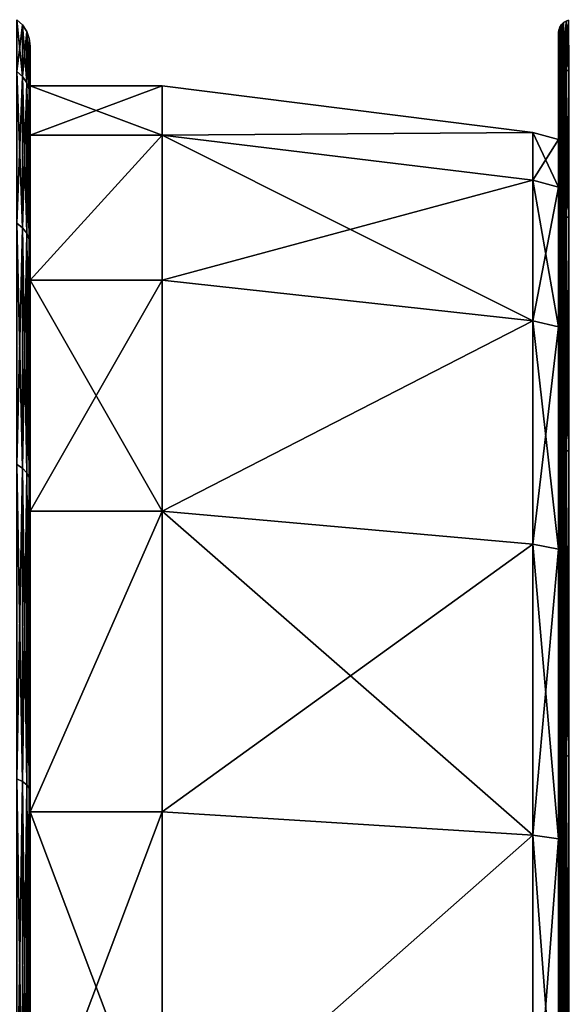
# Model space of a CAD drawing. Extents: x -24 to 228, y -1 to 370.
# Drawn here: x 53 to 61, y 78 to 93 of the extents above; entities that cross this region are included whole.
import ezdxf

# ---------------------------------------------------------------- set-up
doc = ezdxf.new("R2010")
doc.units = 0
doc.header["$MEASUREMENT"] = 0
doc.layers.get('0').update_dxf_attribs({"linetype": 'CONTINUOUS'})

msp = doc.modelspace()

# ---------------------------------------------------------------- linework, layer by layer
for points in [[(52.876, 92.67, 0), (52.792, 91.964, -5.971), (52.792, 92.75, 0)], [(52.876, 92.67, 0), (52.792, 92.75, 0), (52.876, 91.887, 5.95)], [(52.876, 91.887, 5.95), (52.792, 92.75, 0), (52.792, 91.964, 5.971)], [(61.165, 92.743, 0), (61.172, 91.986, -5.869), (61.13, 91.971, -5.866)], [(61.165, 92.743, 0), (61.13, 91.971, -5.866), (61.13, 92.73, 0)], [(61.165, 91.984, 5.869), (61.165, 92.743, 0), (61.13, 92.73, 0)], [(52.876, 91.887, -5.95), (52.792, 91.964, -5.971), (52.876, 92.67, 0)], [(52.94, 92.573, 0), (52.876, 91.887, -5.95), (52.876, 92.67, 0)], [(52.94, 92.573, 0), (52.876, 92.67, 0), (52.94, 91.793, 5.925)], [(52.94, 91.793, 5.925), (52.876, 92.67, 0), (52.876, 91.887, 5.95)], [(61.021, 92.594, 0), (61.021, 91.84, -5.831), (61.016, 91.797, -5.82)], [(61.021, 92.594, 0), (61.016, 91.797, -5.82), (61.016, 92.549, 0)], [(61.016, 91.797, 5.82), (61.023, 91.847, 5.833), (61.021, 92.594, 0)], [(61.016, 91.797, 5.82), (61.021, 92.594, 0), (61.016, 92.549, 0)], [(61.024, 92.601, 0), (61.036, 91.881, -5.842), (61.021, 91.84, -5.831)], [(61.024, 92.601, 0), (61.021, 91.84, -5.831), (61.021, 92.594, 0)], [(61.023, 91.847, 5.833), (61.024, 92.601, 0), (61.021, 92.594, 0)], [(61.023, 91.847, 5.833), (61.043, 91.894, 5.845), (61.024, 92.601, 0)], [(61.036, 92.637, 0), (61.036, 91.881, -5.842), (61.024, 92.601, 0)], [(61.043, 91.894, 5.845), (61.036, 92.637, 0), (61.024, 92.601, 0)], [(61.06, 92.675, 0), (61.06, 91.918, -5.851), (61.036, 91.881, -5.842)], [(61.06, 92.675, 0), (61.036, 91.881, -5.842), (61.036, 92.637, 0)], [(61.043, 91.894, 5.845), (61.06, 92.675, 0), (61.036, 92.637, 0)], [(61.043, 91.894, 5.845), (61.075, 91.934, 5.856), (61.06, 92.675, 0)], [(61.076, 92.69, 0), (61.092, 91.948, -5.859), (61.06, 91.918, -5.851)], [(61.076, 92.69, 0), (61.06, 91.918, -5.851), (61.06, 92.675, 0)], [(61.075, 91.934, 5.856), (61.076, 92.69, 0), (61.06, 92.675, 0)], [(61.117, 91.965, 5.864), (61.092, 92.706, 0), (61.075, 91.934, 5.856)], [(61.075, 91.934, 5.856), (61.092, 92.706, 0), (61.076, 92.69, 0)], [(61.092, 92.706, 0), (61.092, 91.948, -5.859), (61.076, 92.69, 0)], [(61.13, 92.73, 0), (61.13, 91.971, -5.866), (61.092, 91.948, -5.859)], [(61.13, 92.73, 0), (61.092, 91.948, -5.859), (61.092, 92.706, 0)], [(61.117, 91.965, 5.864), (61.13, 92.73, 0), (61.092, 92.706, 0)], [(61.165, 91.984, 5.869), (61.13, 92.73, 0), (61.117, 91.965, 5.864)], [(52.94, 91.793, -5.925), (52.876, 91.887, -5.95), (52.94, 92.573, 0)], [(52.979, 92.464, 0), (52.94, 91.793, -5.925), (52.94, 92.573, 0)], [(52.979, 92.464, 0), (52.94, 92.573, 0), (52.979, 91.688, 5.897)], [(52.979, 91.688, 5.897), (52.94, 92.573, 0), (52.94, 91.793, 5.925)], [(52.979, 91.688, -5.897), (52.94, 91.793, -5.925), (52.979, 92.464, 0)], [(52.992, 92.349, 0), (52.979, 91.688, -5.897), (52.979, 92.464, 0)], [(52.992, 92.349, 0), (52.979, 92.464, 0), (52.992, 91.577, 5.867)], [(52.992, 91.577, 5.867), (52.979, 92.464, 0), (52.979, 91.688, 5.897)], [(61.016, 90.931, 0), (61.016, 92.549, 0), (61.016, 90.207, -5.5)], [(61.016, 90.207, -5.5), (61.016, 92.549, 0), (61.016, 91.797, -5.82)], [(61.016, 90.931, 0), (61.016, 91.797, 5.82), (61.016, 92.549, 0)], [(52.992, 91.577, -5.867), (52.979, 91.688, -5.897), (52.992, 92.349, 0)], [(52.992, 91.747, 0), (52.992, 91.577, -5.867), (52.992, 92.349, 0)], [(52.992, 91.747, 0), (52.992, 92.349, 0), (52.992, 90.995, 5.711)], [(52.992, 90.995, 5.711), (52.992, 92.349, 0), (52.992, 91.577, 5.867)], [(52.876, 91.887, -5.95), (52.792, 89.659, -11.534), (52.792, 91.964, -5.971)], [(52.876, 91.887, 5.95), (52.792, 91.964, 5.971), (52.876, 89.59, 11.495)], [(52.876, 89.59, 11.495), (52.792, 91.964, 5.971), (52.792, 89.659, 11.535)], [(52.876, 89.59, -11.495), (52.792, 89.659, -11.534), (52.876, 91.887, -5.95)], [(52.94, 91.793, -5.925), (52.876, 89.59, -11.495), (52.876, 91.887, -5.95)], [(52.94, 91.793, 5.925), (52.876, 91.887, 5.95), (52.94, 89.506, 11.446)], [(52.94, 89.506, 11.446), (52.876, 91.887, 5.95), (52.876, 89.59, 11.495)], [(61.023, 89.633, 11.282), (61.023, 91.847, 5.833), (61.016, 91.797, 5.82)], [(61.036, 91.881, -5.842), (61.036, 89.663, -11.299), (61.021, 89.626, -11.278)], [(61.036, 91.881, -5.842), (61.021, 89.626, -11.278), (61.021, 91.84, -5.831)], [(61.043, 89.675, 11.305), (61.043, 91.894, 5.845), (61.023, 91.847, 5.833)], [(61.023, 89.633, 11.282), (61.043, 89.675, 11.305), (61.023, 91.847, 5.833)], [(61.06, 91.918, -5.851), (61.06, 89.696, -11.318), (61.036, 89.663, -11.299)], [(61.06, 91.918, -5.851), (61.036, 89.663, -11.299), (61.036, 91.881, -5.842)], [(61.075, 89.711, 11.326), (61.075, 91.934, 5.856), (61.043, 91.894, 5.845)], [(61.043, 89.675, 11.305), (61.075, 89.711, 11.326), (61.043, 91.894, 5.845)], [(61.092, 91.948, -5.859), (61.092, 89.724, -11.333), (61.06, 89.696, -11.318)], [(61.092, 91.948, -5.859), (61.06, 89.696, -11.318), (61.06, 91.918, -5.851)], [(61.075, 91.934, 5.856), (61.117, 89.739, 11.341), (61.117, 91.965, 5.864)], [(61.075, 89.711, 11.326), (61.117, 89.739, 11.341), (61.075, 91.934, 5.856)], [(61.13, 91.971, -5.866), (61.13, 89.745, -11.345), (61.092, 89.724, -11.333)], [(61.13, 91.971, -5.866), (61.092, 89.724, -11.333), (61.092, 91.948, -5.859)], [(61.117, 91.965, 5.864), (61.165, 89.756, 11.351), (61.165, 91.984, 5.869)], [(61.117, 91.965, 5.864), (61.117, 89.739, 11.341), (61.165, 89.756, 11.351)], [(61.172, 91.986, -5.869), (61.172, 89.758, -11.352), (61.13, 89.745, -11.345)], [(61.172, 91.986, -5.869), (61.13, 89.745, -11.345), (61.13, 91.971, -5.866)], [(52.94, 89.506, -11.446), (52.876, 89.59, -11.495), (52.94, 91.793, -5.925)], [(52.979, 91.688, -5.897), (52.94, 89.506, -11.446), (52.94, 91.793, -5.925)], [(52.979, 91.688, 5.897), (52.94, 91.793, 5.925), (52.979, 89.412, 11.392)], [(52.979, 89.412, 11.392), (52.94, 91.793, 5.925), (52.94, 89.506, 11.446)], [(52.992, 90.995, -5.711), (52.992, 91.577, -5.867), (52.992, 91.747, 0)], [(52.992, 90.995, 5.711), (54.998, 90.995, 5.711), (54.998, 91.747, 0)], [(52.992, 90.995, 5.711), (54.998, 91.747, 0), (52.992, 91.747, 0)], [(52.992, 91.747, 0), (54.998, 91.747, 0), (54.998, 90.995, -5.711)], [(54.998, 90.995, -5.711), (52.992, 90.995, -5.711), (52.992, 91.747, 0)], [(54.998, 90.995, 5.711), (60.623, 91.037, 0), (54.998, 91.747, 0)], [(60.623, 91.037, 0), (54.998, 90.995, -5.711), (54.998, 91.747, 0)], [(61.021, 91.84, -5.831), (61.021, 89.626, -11.278), (61.016, 89.588, -11.256)], [(61.021, 91.84, -5.831), (61.016, 89.588, -11.256), (61.016, 91.797, -5.82)], [(61.016, 89.588, 11.256), (61.023, 89.633, 11.282), (61.016, 91.797, 5.82)], [(61.016, 90.207, -5.5), (61.016, 91.797, -5.82), (61.016, 88.084, -10.625)], [(61.016, 88.084, -10.625), (61.016, 91.797, -5.82), (61.016, 89.588, -11.256)], [(61.016, 90.207, 5.5), (61.016, 89.588, 11.256), (61.016, 91.797, 5.82)], [(61.016, 90.207, 5.5), (61.016, 91.797, 5.82), (61.016, 90.931, 0)], [(52.979, 89.412, -11.391), (52.94, 89.506, -11.446), (52.979, 91.688, -5.897)], [(52.992, 91.577, -5.867), (52.979, 89.412, -11.391), (52.979, 91.688, -5.897)], [(52.992, 91.577, 5.867), (52.979, 91.688, 5.897), (52.992, 89.312, 11.334)], [(52.992, 89.312, 11.334), (52.979, 91.688, 5.897), (52.979, 89.412, 11.392)], [(52.992, 89.312, -11.334), (52.979, 89.412, -11.391), (52.992, 91.577, -5.867)], [(52.992, 90.995, -5.711), (52.992, 89.312, -11.334), (52.992, 91.577, -5.867)], [(52.992, 90.995, 5.711), (52.992, 91.577, 5.867), (52.992, 88.791, 11.033)], [(52.992, 88.791, 11.033), (52.992, 91.577, 5.867), (52.992, 89.312, 11.334)], [(52.992, 88.791, -11.033), (52.992, 89.312, -11.334), (52.992, 90.995, -5.711)], [(52.992, 88.791, 11.033), (54.998, 88.791, 11.033), (54.998, 90.995, 5.711)], [(52.992, 88.791, 11.033), (54.998, 90.995, 5.711), (52.992, 90.995, 5.711)], [(54.998, 90.995, 5.711), (54.998, 90.995, 5.711), (52.992, 90.995, 5.711)], [(54.998, 90.995, -5.711), (52.992, 88.791, -11.033), (54.998, 90.995, -5.711)], [(54.998, 90.995, -5.711), (52.992, 88.791, -11.033), (52.992, 90.995, -5.711)], [(54.998, 90.995, -5.711), (54.998, 88.791, -11.033), (52.992, 88.791, -11.033)], [(54.998, 90.995, 5.711), (60.623, 90.31, 5.527), (60.623, 91.037, 0)], [(60.623, 91.037, 0), (60.623, 90.31, -5.527), (54.998, 90.995, -5.711)], [(54.998, 88.791, 11.033), (60.623, 88.176, 10.678), (54.998, 90.995, 5.711)], [(54.998, 90.995, 5.711), (60.623, 88.176, 10.678), (60.623, 90.31, 5.527)], [(54.998, 90.995, 5.711), (60.623, 90.31, 5.527), (54.998, 90.995, 5.711)], [(60.623, 90.31, -5.527), (54.998, 88.791, -11.033), (54.998, 90.995, -5.711)], [(60.623, 90.31, -5.527), (54.998, 90.995, -5.711), (54.998, 90.995, -5.711)], [(60.623, 90.31, 5.527), (61.016, 90.931, 0), (60.623, 91.037, 0)], [(60.623, 91.037, 0), (61.016, 90.931, 0), (61.016, 90.207, -5.5)], [(61.016, 90.207, -5.5), (60.623, 90.31, -5.527), (60.623, 91.037, 0)], [(60.623, 90.31, 5.527), (61.016, 90.207, 5.5), (61.016, 90.931, 0)], [(60.623, 88.176, -10.678), (54.998, 88.791, -11.033), (60.623, 90.31, -5.527)], [(61.016, 88.084, -10.625), (60.623, 88.176, -10.678), (60.623, 90.31, -5.527)], [(61.016, 88.084, -10.625), (60.623, 90.31, -5.527), (61.016, 90.207, -5.5)], [(60.623, 88.176, 10.678), (61.016, 90.207, 5.5), (60.623, 90.31, 5.527)], [(60.623, 88.176, 10.678), (61.016, 88.084, 10.625), (61.016, 90.207, 5.5)], [(61.016, 88.084, 10.625), (61.016, 89.588, 11.256), (61.016, 90.207, 5.5)], [(61.165, 86.207, 16.086), (61.165, 89.756, 11.351), (61.117, 89.739, 11.341)], [(61.172, 89.758, -11.352), (61.172, 86.208, -16.088), (61.13, 86.197, -16.077)], [(61.172, 89.758, -11.352), (61.13, 86.197, -16.077), (61.13, 89.745, -11.345)], [(52.876, 89.59, -11.495), (52.792, 85.993, -16.312), (52.792, 89.659, -11.534)], [(52.876, 89.59, 11.495), (52.792, 89.659, 11.535), (52.876, 85.937, 16.256)], [(52.876, 85.937, 16.256), (52.792, 89.659, 11.535), (52.792, 85.993, 16.312)], [(61.016, 89.588, 11.256), (61.023, 86.105, 15.987), (61.023, 89.633, 11.282)], [(61.021, 89.626, -11.278), (61.021, 86.1, -15.982), (61.016, 86.068, -15.951)], [(61.021, 89.626, -11.278), (61.016, 86.068, -15.951), (61.016, 89.588, -11.256)], [(61.036, 89.663, -11.299), (61.036, 86.13, -16.012), (61.021, 86.1, -15.982)], [(61.036, 89.663, -11.299), (61.021, 86.1, -15.982), (61.021, 89.626, -11.278)], [(61.043, 86.14, 16.021), (61.043, 89.675, 11.305), (61.023, 89.633, 11.282)], [(61.023, 86.105, 15.987), (61.043, 86.14, 16.021), (61.023, 89.633, 11.282)], [(61.06, 89.696, -11.318), (61.06, 86.157, -16.038), (61.036, 86.13, -16.012)], [(61.06, 89.696, -11.318), (61.036, 86.13, -16.012), (61.036, 89.663, -11.299)], [(61.075, 86.169, 16.05), (61.075, 89.711, 11.326), (61.043, 89.675, 11.305)], [(61.043, 86.14, 16.021), (61.075, 86.169, 16.05), (61.043, 89.675, 11.305)], [(61.092, 89.724, -11.333), (61.092, 86.18, -16.061), (61.06, 86.157, -16.038)], [(61.092, 89.724, -11.333), (61.06, 86.157, -16.038), (61.06, 89.696, -11.318)], [(61.117, 86.192, 16.072), (61.117, 89.739, 11.341), (61.075, 89.711, 11.326)], [(61.075, 86.169, 16.05), (61.117, 86.192, 16.072), (61.075, 89.711, 11.326)], [(61.13, 89.745, -11.345), (61.13, 86.197, -16.077), (61.092, 86.18, -16.061)], [(61.13, 89.745, -11.345), (61.092, 86.18, -16.061), (61.092, 89.724, -11.333)], [(61.117, 86.192, 16.072), (61.165, 86.207, 16.086), (61.117, 89.739, 11.341)], [(52.876, 85.937, -16.256), (52.792, 85.993, -16.312), (52.876, 89.59, -11.495)], [(52.94, 89.506, -11.446), (52.876, 85.937, -16.256), (52.876, 89.59, -11.495)], [(52.94, 89.506, 11.446), (52.876, 89.59, 11.495), (52.94, 85.868, 16.187)], [(52.94, 85.868, 16.187), (52.876, 89.59, 11.495), (52.876, 85.937, 16.256)], [(52.94, 85.868, -16.187), (52.876, 85.937, -16.256), (52.94, 89.506, -11.446)], [(52.979, 89.412, -11.391), (52.94, 85.868, -16.187), (52.94, 89.506, -11.446)], [(52.979, 89.412, 11.392), (52.94, 89.506, 11.446), (52.979, 85.791, 16.11)], [(52.979, 85.791, 16.11), (52.94, 89.506, 11.446), (52.94, 85.868, 16.187)], [(61.016, 86.068, 15.951), (61.023, 86.105, 15.987), (61.016, 89.588, 11.256)], [(61.016, 88.084, -10.625), (61.016, 89.588, -11.256), (61.016, 84.707, -15.026)], [(61.016, 84.707, -15.026), (61.016, 89.588, -11.256), (61.016, 86.068, -15.951)], [(61.016, 88.084, 10.625), (61.016, 86.068, 15.951), (61.016, 89.588, 11.256)], [(52.979, 85.791, -16.11), (52.94, 85.868, -16.187), (52.979, 89.412, -11.391)], [(52.992, 89.312, -11.334), (52.979, 85.791, -16.11), (52.979, 89.412, -11.391)], [(52.992, 89.312, 11.334), (52.979, 89.412, 11.392), (52.992, 85.71, 16.029)], [(52.992, 85.71, 16.029), (52.979, 89.412, 11.392), (52.979, 85.791, 16.11)], [(52.992, 85.71, -16.029), (52.979, 85.791, -16.11), (52.992, 89.312, -11.334)], [(52.992, 88.791, -11.033), (52.992, 85.71, -16.029), (52.992, 89.312, -11.334)], [(52.992, 88.791, 11.033), (52.992, 89.312, 11.334), (52.992, 85.284, 15.603)], [(52.992, 85.284, 15.603), (52.992, 89.312, 11.334), (52.992, 85.71, 16.029)], [(52.992, 85.284, -15.603), (52.992, 85.71, -16.029), (52.992, 88.791, -11.033)], [(52.992, 85.284, 15.603), (54.998, 85.284, 15.603), (54.998, 88.791, 11.033)], [(52.992, 85.284, 15.603), (54.998, 88.791, 11.033), (52.992, 88.791, 11.033)], [(52.992, 88.791, -11.033), (54.998, 88.791, -11.033), (54.998, 85.284, -15.603)], [(52.992, 88.791, -11.033), (54.998, 85.284, -15.603), (52.992, 85.284, -15.603)], [(54.998, 85.284, 15.603), (60.623, 88.176, 10.678), (54.998, 88.791, 11.033)], [(60.623, 88.176, -10.678), (54.998, 85.284, -15.603), (54.998, 88.791, -11.033)], [(54.998, 85.284, 15.603), (60.623, 84.782, 15.101), (60.623, 88.176, 10.678)], [(60.623, 84.782, -15.101), (54.998, 85.284, -15.603), (60.623, 88.176, -10.678)], [(61.016, 84.707, -15.026), (60.623, 84.782, -15.101), (60.623, 88.176, -10.678)], [(61.016, 84.707, -15.026), (60.623, 88.176, -10.678), (61.016, 88.084, -10.625)], [(60.623, 84.782, 15.101), (61.016, 88.084, 10.625), (60.623, 88.176, 10.678)], [(60.623, 84.782, 15.101), (61.016, 84.707, 15.026), (61.016, 88.084, 10.625)], [(61.016, 84.707, 15.026), (61.016, 86.068, 15.951), (61.016, 88.084, 10.625)], [(61.075, 81.542, 19.718), (61.075, 86.169, 16.05), (61.043, 86.14, 16.021)], [(61.092, 86.18, -16.061), (61.092, 81.55, -19.731), (61.06, 81.533, -19.703)], [(61.092, 86.18, -16.061), (61.06, 81.533, -19.703), (61.06, 86.157, -16.038)], [(61.117, 81.559, 19.745), (61.117, 86.192, 16.072), (61.075, 86.169, 16.05)], [(61.075, 81.542, 19.718), (61.117, 81.559, 19.745), (61.075, 86.169, 16.05)], [(61.13, 86.197, -16.077), (61.13, 81.562, -19.751), (61.092, 81.55, -19.731)], [(61.13, 86.197, -16.077), (61.092, 81.55, -19.731), (61.092, 86.18, -16.061)], [(61.165, 81.569, 19.762), (61.165, 86.207, 16.086), (61.117, 86.192, 16.072)], [(61.117, 81.559, 19.745), (61.165, 81.569, 19.762), (61.117, 86.192, 16.072)], [(61.172, 86.208, -16.088), (61.172, 81.57, -19.764), (61.13, 81.562, -19.751)], [(61.172, 86.208, -16.088), (61.13, 81.562, -19.751), (61.13, 86.197, -16.077)], [(61.016, 86.068, 15.951), (61.023, 81.496, 19.641), (61.023, 86.105, 15.987)], [(61.021, 86.1, -15.982), (61.021, 81.492, -19.634), (61.016, 81.469, -19.596)], [(61.021, 86.1, -15.982), (61.016, 81.469, -19.596), (61.016, 86.068, -15.951)], [(61.016, 81.469, 19.596), (61.023, 81.496, 19.641), (61.016, 86.068, 15.951)], [(61.016, 84.707, -15.026), (61.016, 86.068, -15.951), (61.016, 80.306, -18.403)], [(61.016, 80.306, -18.403), (61.016, 86.068, -15.951), (61.016, 81.469, -19.596)], [(61.016, 84.707, 15.026), (61.016, 81.469, 19.596), (61.016, 86.068, 15.951)], [(61.036, 86.13, -16.012), (61.036, 81.514, -19.671), (61.021, 81.492, -19.634)], [(61.036, 86.13, -16.012), (61.021, 81.492, -19.634), (61.021, 86.1, -15.982)], [(61.023, 86.105, 15.987), (61.043, 81.521, 19.682), (61.043, 86.14, 16.021)], [(61.023, 81.496, 19.641), (61.043, 81.521, 19.682), (61.023, 86.105, 15.987)], [(61.06, 86.157, -16.038), (61.06, 81.533, -19.703), (61.036, 81.514, -19.671)], [(61.06, 86.157, -16.038), (61.036, 81.514, -19.671), (61.036, 86.13, -16.012)], [(61.043, 81.521, 19.682), (61.075, 81.542, 19.718), (61.043, 86.14, 16.021)], [(52.876, 85.937, -16.256), (52.792, 81.216, -19.978), (52.792, 85.993, -16.312)], [(52.876, 85.937, 16.256), (52.792, 85.993, 16.312), (52.876, 81.176, 19.909)], [(52.876, 81.176, 19.909), (52.792, 85.993, 16.312), (52.792, 81.216, 19.978)], [(52.876, 81.176, -19.909), (52.792, 81.216, -19.978), (52.876, 85.937, -16.256)], [(52.94, 85.868, -16.187), (52.876, 81.176, -19.909), (52.876, 85.937, -16.256)], [(52.94, 85.868, 16.187), (52.876, 85.937, 16.256), (52.94, 81.127, 19.825)], [(52.94, 81.127, 19.825), (52.876, 85.937, 16.256), (52.876, 81.176, 19.909)], [(52.94, 81.127, -19.825), (52.876, 81.176, -19.909), (52.94, 85.868, -16.187)], [(52.979, 85.791, -16.11), (52.94, 81.127, -19.825), (52.94, 85.868, -16.187)], [(52.979, 85.791, 16.11), (52.94, 85.868, 16.187), (52.979, 81.073, 19.731)], [(52.979, 81.073, 19.731), (52.94, 85.868, 16.187), (52.94, 81.127, 19.825)], [(52.979, 81.073, -19.731), (52.94, 81.127, -19.825), (52.979, 85.791, -16.11)], [(52.992, 85.71, -16.029), (52.979, 81.073, -19.731), (52.979, 85.791, -16.11)], [(52.992, 85.71, 16.029), (52.979, 85.791, 16.11), (52.992, 81.015, 19.631)], [(52.992, 81.015, 19.631), (52.979, 85.791, 16.11), (52.979, 81.073, 19.731)], [(52.992, 81.015, -19.631), (52.979, 81.073, -19.731), (52.992, 85.71, -16.029)], [(52.992, 85.284, -15.603), (52.992, 81.015, -19.631), (52.992, 85.71, -16.029)], [(52.992, 85.284, 15.603), (52.992, 85.71, 16.029), (52.992, 80.714, 19.11)], [(52.992, 80.714, 19.11), (52.992, 85.71, 16.029), (52.992, 81.015, 19.631)], [(52.992, 80.714, -19.11), (52.992, 81.015, -19.631), (52.992, 85.284, -15.603)], [(52.992, 80.714, 19.11), (54.998, 80.714, 19.11), (54.998, 85.284, 15.603)], [(52.992, 80.714, 19.11), (54.998, 85.284, 15.603), (52.992, 85.284, 15.603)], [(54.998, 85.284, 15.603), (54.998, 85.284, 15.603), (52.992, 85.284, 15.603)], [(52.992, 85.284, -15.603), (54.998, 85.284, -15.603), (52.992, 80.714, -19.11)], [(54.998, 85.284, -15.603), (54.998, 85.284, -15.603), (52.992, 80.714, -19.11)], [(52.992, 80.714, -19.11), (54.998, 85.284, -15.603), (54.998, 80.714, -19.11)], [(54.998, 80.714, 19.11), (60.623, 80.359, 18.495), (54.998, 85.284, 15.603)], [(54.998, 85.284, 15.603), (60.623, 80.359, 18.495), (60.623, 84.782, 15.101)], [(54.998, 85.284, 15.603), (60.623, 84.782, 15.101), (54.998, 85.284, 15.603)], [(54.998, 80.714, -19.11), (54.998, 85.284, -15.603), (60.623, 84.782, -15.101)], [(60.623, 84.782, -15.101), (54.998, 85.284, -15.603), (54.998, 85.284, -15.603)], [(60.623, 84.782, -15.101), (60.623, 80.359, -18.495), (54.998, 80.714, -19.11)], [(61.016, 80.306, -18.403), (60.623, 80.359, -18.495), (60.623, 84.782, -15.101)], [(61.016, 80.306, -18.403), (60.623, 84.782, -15.101), (61.016, 84.707, -15.026)], [(60.623, 80.359, 18.495), (61.016, 84.707, 15.026), (60.623, 84.782, 15.101)], [(60.623, 80.359, 18.495), (61.016, 80.306, 18.403), (61.016, 84.707, 15.026)], [(61.016, 80.306, 18.403), (61.016, 81.469, 19.596), (61.016, 84.707, 15.026)], [(61.06, 81.533, -19.703), (61.06, 76.129, -22.071), (61.036, 76.118, -22.034)], [(61.06, 81.533, -19.703), (61.036, 76.118, -22.034), (61.036, 81.514, -19.671)], [(61.043, 81.521, 19.682), (61.075, 76.134, 22.087), (61.075, 81.542, 19.718)], [(61.092, 81.55, -19.731), (61.092, 76.138, -22.101), (61.06, 76.129, -22.071)], [(61.092, 81.55, -19.731), (61.06, 76.129, -22.071), (61.06, 81.533, -19.703)], [(61.117, 76.143, 22.118), (61.117, 81.559, 19.745), (61.075, 81.542, 19.718)], [(61.075, 76.134, 22.087), (61.117, 76.143, 22.118), (61.075, 81.542, 19.718)], [(61.13, 81.562, -19.751), (61.13, 76.145, -22.124), (61.092, 76.138, -22.101)], [(61.13, 81.562, -19.751), (61.092, 76.138, -22.101), (61.092, 81.55, -19.731)], [(61.165, 76.148, 22.137), (61.165, 81.569, 19.762), (61.117, 81.559, 19.745)], [(61.117, 76.143, 22.118), (61.165, 76.148, 22.137), (61.117, 81.559, 19.745)], [(61.172, 81.57, -19.764), (61.172, 76.149, -22.139), (61.13, 76.145, -22.124)], [(61.172, 81.57, -19.764), (61.13, 76.145, -22.124), (61.13, 81.562, -19.751)], [(61.016, 81.469, 19.596), (61.023, 76.109, 22.001), (61.023, 81.496, 19.641)], [(61.021, 81.492, -19.634), (61.021, 76.107, -21.994), (61.016, 76.094, -21.951)], [(61.021, 81.492, -19.634), (61.016, 76.094, -21.951), (61.016, 81.469, -19.596)], [(61.016, 76.094, 21.951), (61.023, 76.109, 22.001), (61.016, 81.469, 19.596)], [(61.016, 80.306, -18.403), (61.016, 81.469, -19.596), (61.016, 75.181, -20.526)], [(61.016, 75.181, -20.526), (61.016, 81.469, -19.596), (61.016, 76.094, -21.951)], [(61.016, 80.306, 18.403), (61.016, 76.094, 21.951), (61.016, 81.469, 19.596)], [(61.036, 81.514, -19.671), (61.036, 76.118, -22.034), (61.021, 76.107, -21.994)], [(61.036, 81.514, -19.671), (61.021, 76.107, -21.994), (61.021, 81.492, -19.634)], [(61.023, 81.496, 19.641), (61.043, 76.122, 22.047), (61.043, 81.521, 19.682)], [(61.023, 76.109, 22.001), (61.043, 76.122, 22.047), (61.023, 81.496, 19.641)], [(61.043, 76.122, 22.047), (61.075, 76.134, 22.087), (61.043, 81.521, 19.682)], [(52.876, 81.176, -19.909), (52.792, 75.652, -22.283), (52.792, 81.216, -19.978)], [(52.876, 81.176, 19.909), (52.792, 81.216, 19.978), (52.876, 75.631, 22.206)], [(52.876, 75.631, 22.206), (52.792, 81.216, 19.978), (52.792, 75.652, 22.283)], [(52.876, 75.631, -22.206), (52.792, 75.652, -22.283), (52.876, 81.176, -19.909)], [(52.94, 81.127, -19.825), (52.876, 75.631, -22.206), (52.876, 81.176, -19.909)], [(52.94, 81.127, 19.825), (52.876, 81.176, 19.909), (52.94, 75.606, 22.112)], [(52.94, 75.606, 22.112), (52.876, 81.176, 19.909), (52.876, 75.631, 22.206)], [(52.94, 75.606, -22.112), (52.876, 75.631, -22.206), (52.94, 81.127, -19.825)], [(52.979, 81.073, -19.731), (52.94, 75.606, -22.112), (52.94, 81.127, -19.825)], [(52.979, 81.073, 19.731), (52.94, 81.127, 19.825), (52.979, 75.578, 22.007)], [(52.979, 75.578, 22.007), (52.94, 81.127, 19.825), (52.94, 75.606, 22.112)], [(52.979, 75.578, -22.007), (52.94, 75.606, -22.112), (52.979, 81.073, -19.731)], [(52.992, 81.015, -19.631), (52.979, 75.578, -22.007), (52.979, 81.073, -19.731)], [(52.992, 81.015, 19.631), (52.979, 81.073, 19.731), (52.992, 75.548, 21.895)], [(52.992, 75.548, 21.895), (52.979, 81.073, 19.731), (52.979, 75.578, 22.007)], [(52.992, 75.548, -21.895), (52.979, 75.578, -22.007), (52.992, 81.015, -19.631)], [(52.992, 80.714, -19.11), (52.992, 75.548, -21.895), (52.992, 81.015, -19.631)], [(52.992, 80.714, 19.11), (52.992, 81.015, 19.631), (52.992, 75.392, 21.314)], [(52.992, 75.392, 21.314), (52.992, 81.015, 19.631), (52.992, 75.548, 21.895)], [(52.992, 75.392, -21.314), (52.992, 75.548, -21.895), (52.992, 80.714, -19.11)], [(52.992, 75.392, 21.314), (54.998, 75.392, 21.314), (54.998, 80.714, 19.11)], [(52.992, 75.392, 21.314), (54.998, 80.714, 19.11), (52.992, 80.714, 19.11)], [(52.992, 80.714, -19.11), (54.998, 80.714, -19.11), (54.998, 75.392, -21.314)], [(54.998, 75.392, -21.314), (52.992, 75.392, -21.314), (52.992, 80.714, -19.11)], [(54.998, 75.392, 21.314), (60.623, 80.359, 18.495), (54.998, 80.714, 19.11)], [(60.623, 80.359, -18.495), (54.998, 75.392, -21.314), (54.998, 80.714, -19.11)], [(54.998, 75.392, 21.314), (60.623, 75.208, 20.629), (60.623, 80.359, 18.495)], [(60.623, 80.359, -18.495), (60.623, 75.208, -20.629), (54.998, 75.392, -21.314)], [(61.016, 75.181, -20.526), (60.623, 80.359, -18.495), (61.016, 80.306, -18.403)], [(60.623, 75.208, 20.629), (61.016, 80.306, 18.403), (60.623, 80.359, 18.495)], [(61.016, 75.181, -20.526), (60.623, 75.208, -20.629), (60.623, 80.359, -18.495)], [(60.623, 75.208, 20.629), (61.016, 75.181, 20.526), (61.016, 80.306, 18.403)], [(61.016, 75.181, 20.526), (61.016, 76.094, 21.951), (61.016, 80.306, 18.403)]]:
    msp.add_3dface(points)

doc.saveas('drawing.dxf')
